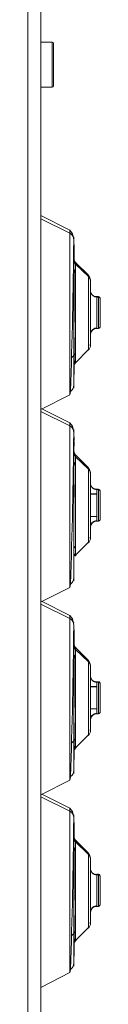
# Model space of a CAD drawing. Units: millimetres. Extents: x 0 to 2308, y 0 to 2618.
# Drawn here: x 1701 to 1712, y 1580 to 1733 of the extents above; entities that cross this region are included whole.
import ezdxf

# ---------------------------------------------------------------- set-up
doc = ezdxf.new("R2010")
doc.units = ezdxf.units.MM

msp = doc.modelspace()

# ---------------------------------------------------------------- linework, layer by layer
at = {"color": 7, "linetype": 'Continuous', "lineweight": 15}
for p, q in [((1701.2, 1502), (1701.2, 2016.2)), ((1703.2, 2015.2), (1703.2, 1503)), ((1705, 1729.49), (1703.2, 1729.49)), ((1705, 1728.04), (1705, 1729.49)), ((1705.2, 1729.29), (1705.2, 1727.92)), ((1705, 1722.49), (1705, 1728.04)), ((1705.2, 1727.92), (1705.2, 1722.69)), ((1703.2, 1722.49), (1705, 1722.49)), ((1707.71, 1700.2), (1703.2, 1702.48)), ((1703.2, 1701.95), (1707.71, 1699.75)), ((1707.71, 1699.75), (1703.2, 1701.95)), ((1707.71, 1700.2), (1707.71, 1699.75)), ((1707.71, 1700.2), (1707.71, 1699.75)), ((1707.71, 1699.75), (1707.71, 1674.58)), ((1707.71, 1699.75), (1707.71, 1674.58)), ((1708.34, 1675.59), (1708.34, 1698.77)), ((1708.39, 1698), (1708.39, 1697.22)), ((1708.34, 1697.22), (1708.34, 1697.46)), ((1710.65, 1693.18), (1708.63, 1695.2)), ((1708.63, 1694.93), (1708.63, 1695.2)), ((1708.63, 1695.2), (1708.63, 1694.93)), ((1710.65, 1692.98), (1708.63, 1694.93)), ((1708.63, 1694.93), (1708.63, 1679.57)), ((1708.63, 1679.57), (1708.63, 1694.93)), ((1708.63, 1694.93), (1710.65, 1692.98)), ((1708.34, 1692.23), (1708.34, 1693.73)), ((1708.63, 1693.79), (1708.39, 1694.03)), ((1708.63, 1693.56), (1708.39, 1693.8)), ((1708.39, 1693.8), (1708.63, 1693.56)), ((1708.39, 1693.73), (1708.39, 1692.23)), ((1710.65, 1693.18), (1710.65, 1692.98)), ((1710.65, 1693.18), (1710.65, 1692.98)), ((1710.65, 1692.98), (1710.65, 1681.6)), ((1710.65, 1692.98), (1710.65, 1681.6)), ((1708.34, 1690.58), (1708.34, 1692.23)), ((1708.39, 1692.23), (1708.39, 1688.02)), ((1710.95, 1692.29), (1710.95, 1692.47)), ((1710.95, 1682.3), (1710.95, 1692.29)), ((1712.2, 1689.89), (1711.95, 1689.89)), ((1711.95, 1689.8), (1711.95, 1689.89)), ((1711.95, 1689.89), (1711.95, 1689.8)), ((1712.2, 1689.89), (1712.2, 1689.8)), ((1712.2, 1689.89), (1712.2, 1689.8)), ((1708.34, 1688.02), (1708.34, 1688.62)), ((1712.2, 1689.8), (1711.95, 1689.8)), ((1711.95, 1689.8), (1711.95, 1684.89)), ((1711.95, 1684.89), (1711.95, 1689.8)), ((1711.95, 1689.8), (1712.2, 1689.8)), ((1712.2, 1689.8), (1712.2, 1684.89)), ((1712.2, 1689.8), (1712.2, 1684.89)), ((1712.45, 1689.56), (1712.45, 1685.16)), ((1708.39, 1688.02), (1708.39, 1685.88)), ((1711.95, 1684.89), (1712.2, 1684.89)), ((1708.34, 1681.25), (1708.34, 1683.47)), ((1708.39, 1683.47), (1708.39, 1681.25)), ((1707.93, 1680.28), (1708.34, 1680.7)), ((1708.34, 1678.2), (1708.34, 1681.25)), ((1708.39, 1681.25), (1708.39, 1678.2)), ((1708.39, 1680.75), (1708.63, 1680.99)), ((1708.63, 1679.57), (1710.65, 1681.6)), ((1703.2, 1672.29), (1707.71, 1674.58)), ((1703.2, 1671.95), (1707.71, 1669.75)), ((1707.71, 1669.75), (1703.2, 1671.95)), ((1707.71, 1670.2), (1703.39, 1672.39)), ((1707.71, 1670.2), (1707.71, 1669.75)), ((1707.71, 1670.2), (1707.71, 1669.75)), ((1707.71, 1669.75), (1707.71, 1644.58)), ((1707.71, 1669.75), (1707.71, 1644.58)), ((1708.34, 1645.59), (1708.34, 1668.77)), ((1708.39, 1668), (1708.39, 1667.45)), ((1708.63, 1663.79), (1708.39, 1664.03)), ((1710.65, 1663.18), (1708.63, 1665.2)), ((1708.63, 1664.93), (1708.63, 1665.2)), ((1708.63, 1665.2), (1708.63, 1664.93)), ((1710.65, 1662.98), (1708.63, 1664.93)), ((1708.63, 1664.93), (1708.63, 1649.57)), ((1708.63, 1649.57), (1708.63, 1664.93)), ((1708.63, 1664.93), (1710.65, 1662.98)), ((1708.63, 1663.56), (1708.47, 1663.72)), ((1708.47, 1663.72), (1708.63, 1663.56)), ((1710.65, 1663.18), (1710.65, 1662.98)), ((1710.65, 1663.18), (1710.65, 1662.98)), ((1710.65, 1662.98), (1710.65, 1651.6)), ((1710.65, 1662.98), (1710.65, 1651.6)), ((1710.95, 1662.29), (1710.95, 1662.47)), ((1710.95, 1652.3), (1710.95, 1662.29)), ((1710.95, 1653.89), (1710.95, 1660.76)), ((1708.39, 1660.58), (1708.39, 1658.61)), ((1712.2, 1659.89), (1711.95, 1659.89)), ((1711.95, 1659.8), (1711.95, 1659.89)), ((1711.95, 1659.89), (1711.95, 1659.8)), ((1712.2, 1659.8), (1711.95, 1659.8)), ((1711.95, 1659.8), (1711.95, 1654.89)), ((1711.95, 1654.89), (1711.95, 1659.8)), ((1711.95, 1659.8), (1712.2, 1659.8)), ((1712.2, 1659.89), (1712.2, 1659.8)), ((1712.2, 1659.89), (1712.2, 1659.8)), ((1712.2, 1659.8), (1712.2, 1654.89)), ((1712.2, 1659.8), (1712.2, 1654.89)), ((1712.45, 1655.14), (1712.45, 1659.56)), ((1711.95, 1659.14), (1710.98, 1659.14)), ((1710.98, 1659.08), (1711.95, 1659.08)), ((1711.95, 1659.08), (1710.98, 1659.08)), ((1710.98, 1655.64), (1711.95, 1655.64)), ((1711.95, 1654.89), (1712.2, 1654.89)), ((1708.63, 1649.57), (1710.65, 1651.6)), ((1708.39, 1650.75), (1708.63, 1650.99)), ((1708.52, 1649.42), (1708.71, 1649.64)), ((1703.39, 1642.39), (1707.71, 1644.58)), ((1707.71, 1640.2), (1703.2, 1642.48)), ((1703.2, 1641.95), (1707.71, 1639.75)), ((1707.71, 1639.75), (1703.2, 1641.95)), ((1707.71, 1640.2), (1707.71, 1639.75)), ((1707.71, 1640.2), (1707.71, 1639.75)), ((1707.71, 1639.75), (1707.71, 1614.58)), ((1707.71, 1639.75), (1707.71, 1614.58)), ((1708.34, 1615.59), (1708.34, 1638.77)), ((1708.39, 1638), (1708.39, 1637.22)), ((1708.34, 1637.22), (1708.34, 1637.46)), ((1710.65, 1633.18), (1708.63, 1635.2)), ((1708.63, 1634.93), (1708.63, 1635.2)), ((1708.63, 1635.2), (1708.63, 1634.93)), ((1710.65, 1632.98), (1708.63, 1634.93)), ((1708.63, 1634.93), (1708.63, 1619.57)), ((1708.63, 1619.57), (1708.63, 1634.93)), ((1708.63, 1634.93), (1710.65, 1632.98)), ((1708.34, 1632.23), (1708.34, 1633.73)), ((1708.63, 1633.79), (1708.39, 1634.03)), ((1708.63, 1633.56), (1708.39, 1633.8)), ((1708.39, 1633.8), (1708.63, 1633.56)), ((1708.39, 1633.73), (1708.39, 1632.23)), ((1710.65, 1633.18), (1710.65, 1632.98)), ((1710.65, 1633.18), (1710.65, 1632.98)), ((1708.34, 1630.58), (1708.34, 1632.23)), ((1708.39, 1632.23), (1708.39, 1628.02)), ((1710.65, 1632.98), (1710.65, 1621.6)), ((1710.65, 1632.98), (1710.65, 1621.6)), ((1710.95, 1632.29), (1710.95, 1632.47)), ((1710.95, 1622.3), (1710.95, 1632.29)), ((1710.95, 1623.89), (1710.95, 1630.76)), ((1708.34, 1628.02), (1708.34, 1628.62)), ((1711.95, 1629.14), (1710.98, 1629.14)), ((1710.98, 1629.08), (1711.95, 1629.08)), ((1711.95, 1629.08), (1710.98, 1629.08)), ((1712.2, 1629.89), (1711.95, 1629.89)), ((1711.95, 1629.8), (1711.95, 1629.89)), ((1711.95, 1629.89), (1711.95, 1629.8)), ((1712.2, 1629.8), (1711.95, 1629.8)), ((1711.95, 1629.8), (1711.95, 1624.89)), ((1711.95, 1624.89), (1711.95, 1629.8)), ((1711.95, 1629.8), (1712.2, 1629.8)), ((1712.2, 1629.89), (1712.2, 1629.8)), ((1712.2, 1629.89), (1712.2, 1629.8)), ((1712.2, 1629.8), (1712.2, 1624.89)), ((1712.2, 1629.8), (1712.2, 1624.89)), ((1712.45, 1629.56), (1712.45, 1625.16)), ((1708.39, 1628.02), (1708.39, 1625.88)), ((1710.98, 1625.64), (1711.95, 1625.64)), ((1711.95, 1624.89), (1712.2, 1624.89)), ((1708.34, 1621.25), (1708.34, 1623.47)), ((1708.39, 1623.47), (1708.39, 1621.25)), ((1708.34, 1618.2), (1708.34, 1621.25)), ((1708.39, 1621.25), (1708.39, 1618.2)), ((1708.39, 1620.75), (1708.63, 1620.99)), ((1708.63, 1619.57), (1710.65, 1621.6)), ((1707.93, 1620.28), (1708.34, 1620.7)), ((1703.2, 1612.29), (1707.71, 1614.58)), ((1703.2, 1611.95), (1707.71, 1609.75)), ((1707.71, 1609.75), (1703.2, 1611.95)), ((1707.71, 1610.2), (1703.39, 1612.39)), ((1707.71, 1610.2), (1707.71, 1609.75)), ((1707.71, 1610.2), (1707.71, 1609.75)), ((1707.71, 1609.75), (1707.71, 1584.58)), ((1707.71, 1609.75), (1707.71, 1584.58)), ((1708.34, 1585.59), (1708.34, 1608.77)), ((1708.34, 1607.22), (1708.34, 1607.46)), ((1708.39, 1608), (1708.39, 1607.22)), ((1708.63, 1603.79), (1708.39, 1604.03)), ((1710.65, 1603.18), (1708.63, 1605.2)), ((1708.63, 1604.93), (1708.63, 1605.2)), ((1708.63, 1605.2), (1708.63, 1604.93)), ((1710.65, 1602.98), (1708.63, 1604.93)), ((1708.63, 1604.93), (1708.63, 1589.57)), ((1708.63, 1589.57), (1708.63, 1604.93)), ((1708.63, 1604.93), (1710.65, 1602.98)), ((1708.34, 1602.23), (1708.34, 1603.73)), ((1708.63, 1603.56), (1708.39, 1603.8)), ((1708.39, 1603.8), (1708.63, 1603.56)), ((1708.39, 1603.73), (1708.39, 1602.23)), ((1710.65, 1603.18), (1710.65, 1602.98)), ((1710.65, 1603.18), (1710.65, 1602.98)), ((1710.65, 1602.98), (1710.65, 1591.6)), ((1710.65, 1602.98), (1710.65, 1591.6)), ((1710.95, 1602.29), (1710.95, 1602.47)), ((1708.34, 1600.58), (1708.34, 1602.23)), ((1708.39, 1602.23), (1708.39, 1598.02)), ((1710.95, 1592.3), (1710.95, 1602.29)), ((1710.95, 1600.89), (1710.95, 1594.01)), ((1712.2, 1599.89), (1711.95, 1599.89)), ((1711.95, 1599.8), (1711.95, 1599.89)), ((1711.95, 1599.89), (1711.95, 1599.8)), ((1712.2, 1599.8), (1711.95, 1599.8)), ((1711.95, 1599.8), (1711.95, 1594.89)), ((1711.95, 1594.89), (1711.95, 1599.8)), ((1711.95, 1599.8), (1712.2, 1599.8)), ((1712.2, 1599.89), (1712.2, 1599.8)), ((1712.2, 1599.89), (1712.2, 1599.8)), ((1712.2, 1599.8), (1712.2, 1594.89)), ((1712.2, 1599.8), (1712.2, 1594.89)), ((1712.45, 1599.56), (1712.45, 1595.16)), ((1708.34, 1598.02), (1708.34, 1598.59)), ((1708.39, 1598.02), (1708.39, 1595.88)), ((1711.95, 1594.89), (1712.2, 1594.89)), ((1708.34, 1591.25), (1708.34, 1593.47)), ((1708.39, 1593.47), (1708.39, 1591.25)), ((1707.93, 1590.28), (1708.34, 1590.7)), ((1708.34, 1588.2), (1708.34, 1591.25)), ((1708.39, 1591.25), (1708.39, 1588.2)), ((1708.39, 1590.75), (1708.63, 1590.99)), ((1708.63, 1589.57), (1710.65, 1591.6)), ((1703.2, 1582.29), (1707.71, 1584.58))]:
    msp.add_line(p, q, dxfattribs=at)
at = {"color": 7, "linetype": 'Continuous', "lineweight": 15, "flags": 128}
for points in [[(1708.27, 1699.13), (1708.17, 1699.66), (1707.71, 1700.2)], [(1710.95, 1692.47), (1710.82, 1692.95), (1710.65, 1693.16)], [(1708.42, 1679.17), (1708.46, 1679.35), (1708.71, 1679.64)], [(1707.71, 1674.58), (1707.78, 1674.75), (1707.83, 1675.12)], [(1708.27, 1669.13), (1708.17, 1669.66), (1707.71, 1670.2)], [(1710.95, 1662.47), (1710.82, 1662.95), (1710.65, 1663.16)], [(1707.71, 1644.58), (1707.78, 1644.75), (1707.83, 1645.12)], [(1708.27, 1639.13), (1708.17, 1639.66), (1707.71, 1640.2)], [(1710.95, 1632.47), (1710.82, 1632.95), (1710.65, 1633.16)], [(1708.42, 1619.17), (1708.46, 1619.35), (1708.71, 1619.64)], [(1707.71, 1614.58), (1707.78, 1614.75), (1707.83, 1615.12)], [(1708.27, 1609.13), (1708.17, 1609.66), (1707.71, 1610.2)], [(1710.95, 1602.47), (1710.82, 1602.95), (1710.65, 1603.16)], [(1708.42, 1589.17), (1708.46, 1589.35), (1708.71, 1589.64)], [(1707.71, 1584.58), (1707.78, 1584.75), (1707.83, 1585.12)]]:
    msp.add_lwpolyline(points, dxfattribs=at)
at = {"color": 7, "linetype": 'Continuous', "lineweight": 15}
for centre, radius, start, end in [((1705, 1729.29), 0.2, 0, 90), ((1705, 1722.69), 0.2, 270, 0), ((922.35, 1703.94), 786, 357.89868, 359.60787), ((1709.17, 1695.78), 0.792, 188.6102, 233.9501), ((1711.65, 1690.7), 0.681, 192.9672, 210.0932), ((1711.87, 1690.81), 0.926, 209.3362, 274.6057), ((1712.15, 1689.59), 0.299, 353.4554, 80.8772), ((1711.9, 1683.93), 0.957, 87.2133, 175.2183), ((1712.09, 1685.24), 0.365, 286.3238, 331.2778), ((1712.29, 1685.16), 0.16, 322.8219, 359.5759), ((1709.95, 1682.3), 1, 309.2704, 0), ((922.35, 1673.94), 786, 357.89868, 359.60787), ((1709.17, 1665.78), 0.792, 188.6102, 233.9501), ((1711.65, 1660.7), 0.681, 192.9672, 210.0932), ((1711.87, 1660.81), 0.926, 209.3362, 274.6057), ((1712.15, 1659.59), 0.299, 353.4554, 80.8772), ((1711.9, 1653.93), 0.957, 87.2133, 175.2183), ((1712.09, 1655.24), 0.365, 286.3238, 331.2778), ((1712.29, 1655.16), 0.16, 322.8219, 359.5759), ((1709.95, 1652.3), 1, 309.2704, 0), ((922.35, 1643.94), 786, 357.89868, 359.60787), ((1709.17, 1635.78), 0.792, 188.6102, 233.9501), ((1711.65, 1630.7), 0.681, 192.9672, 210.0932), ((1711.87, 1630.81), 0.926, 209.3362, 274.6057), ((1712.15, 1629.59), 0.299, 353.4554, 80.8772), ((1711.9, 1623.93), 0.957, 87.2133, 175.2183), ((1712.09, 1625.24), 0.365, 286.3238, 331.2778), ((1712.29, 1625.16), 0.16, 322.8219, 359.5759), ((1709.95, 1622.3), 1, 309.2704, 0), ((922.35, 1613.94), 786, 357.89868, 359.60787), ((1709.17, 1605.78), 0.792, 188.6102, 233.9501), ((1711.65, 1600.7), 0.681, 192.9672, 210.0932), ((1711.87, 1600.81), 0.926, 209.3362, 274.6057), ((1712.15, 1599.59), 0.299, 353.4554, 80.8772), ((1711.9, 1593.93), 0.957, 87.2133, 175.2183), ((1712.09, 1595.24), 0.365, 286.3238, 331.2778), ((1712.29, 1595.16), 0.16, 322.8219, 359.5759), ((1709.95, 1592.3), 1, 309.2704, 0)]:
    msp.add_arc(centre, radius, start, end, dxfattribs=at)
for points, knots in [([(1708.34, 1698.77), (1708.33, 1698.88), (1708.31, 1699.1), (1708.12, 1699.48), (1707.87, 1699.65), (1707.71, 1699.75)], [0, 0, 0, 0, 0.276146, 0.562961, 1, 1, 1, 1]), ([(1707.71, 1699.75), (1707.81, 1699.69), (1708.01, 1699.57), (1708.27, 1699.24), (1708.31, 1698.94), (1708.34, 1698.77)], [0, 0, 0, 0, 0.276146, 0.562961, 1, 1, 1, 1]), ([(1708.34, 1699.13), (1708.34, 1699.15), (1708.34, 1699.2), (1708.34, 1698.95), (1708.34, 1698.77)], [0, 0, 0, 0, 0.265011, 1, 1, 1, 1]), ([(1708.34, 1698.77), (1708.34, 1698.52), (1708.34, 1698.03), (1708.34, 1696.76), (1708.34, 1695.17), (1708.34, 1693.27), (1708.34, 1691.15), (1708.34, 1688.88), (1708.34, 1686.55), (1708.34, 1684.26), (1708.34, 1682.08), (1708.34, 1680.11), (1708.34, 1678.42), (1708.34, 1677.07), (1708.34, 1676.14), (1708.34, 1675.64), (1708.34, 1675.64), (1708.34, 1675.65)], [0, 0, 0, 0, 0.068309, 0.136617, 0.204926, 0.273235, 0.341543, 0.409852, 0.478161, 0.546469, 0.614778, 0.683086, 0.751395, 0.819704, 0.888012, 0.956321, 1, 1, 1, 1]), ([(1708.63, 1694.93), (1708.53, 1695.04), (1708.42, 1695.16), (1708.39, 1695.31), (1708.39, 1695.33)], [0, 0, 0, 0, 0.893748, 1, 1, 1, 1]), ([(1708.4, 1695.36), (1708.41, 1695.3), (1708.43, 1695.14), (1708.55, 1695.01), (1708.63, 1694.93)], [0, 0, 0, 0, 0.331004, 1, 1, 1, 1]), ([(1708.39, 1693.73), (1708.39, 1693.56), (1708.39, 1693.23), (1708.39, 1692.56), (1708.39, 1692.23)], [0, 0, 0, 0, 0.5, 1, 1, 1, 1]), ([(1710.65, 1692.98), (1710.75, 1692.86), (1710.91, 1692.66), (1710.94, 1692.41), (1710.95, 1692.29)], [0, 0, 0, 0, 0.56, 1, 1, 1, 1]), ([(1710.95, 1692.29), (1710.93, 1692.44), (1710.9, 1692.69), (1710.73, 1692.89), (1710.65, 1692.98)], [0, 0, 0, 0, 0.56, 1, 1, 1, 1]), ([(1708.39, 1692.23), (1708.39, 1691.55), (1708.39, 1690.21), (1708.39, 1688.75), (1708.39, 1688.02)], [0, 0, 0, 0, 0.5, 1, 1, 1, 1]), ([(1710.95, 1692.29), (1710.95, 1692.04), (1710.95, 1691.55), (1710.95, 1689.96), (1710.95, 1688.04), (1710.95, 1686.01), (1710.95, 1684.18), (1710.95, 1682.89), (1710.95, 1682.27), (1710.95, 1682.36), (1710.95, 1682.39)], [0, 0, 0, 0, 0.1366171, 0.2732341, 0.4098512, 0.5464683, 0.6830853, 0.8197024, 0.9563195, 1, 1, 1, 1]), ([(1708.34, 1690.88), (1708.34, 1690.83), (1708.34, 1690.74), (1708.34, 1690.42), (1708.34, 1690.04), (1708.34, 1689.65), (1708.34, 1689.39), (1708.34, 1689.3), (1708.34, 1689.3)], [0, 0, 0, 0, 0.199189, 0.398378, 0.597567, 0.796756, 0.995945, 1, 1, 1, 1]), ([(1710.95, 1690.76), (1710.96, 1690.63), (1711, 1690.34), (1711.27, 1690.02), (1711.61, 1689.83), (1711.84, 1689.81), (1711.95, 1689.8)], [0, 0, 0, 0, 0.2702613, 0.5624294, 0.7897364, 1, 1, 1, 1]), ([(1711.95, 1689.8), (1711.81, 1689.82), (1711.52, 1689.86), (1711.24, 1690.03), (1711.16, 1690.18), (1711.15, 1690.19)], [0, 0, 0, 0, 0.46023, 0.957765, 1, 1, 1, 1]), ([(1708.34, 1689.14), (1708.34, 1689.11), (1708.34, 1688.99), (1708.34, 1688.91), (1708.34, 1688.93), (1708.34, 1688.93)], [0, 0, 0, 0, 0.215264, 0.809842, 1, 1, 1, 1]), ([(1712.2, 1689.8), (1712.23, 1689.8), (1712.31, 1689.79), (1712.39, 1689.72), (1712.44, 1689.64), (1712.44, 1689.59), (1712.45, 1689.56)], [0, 0, 0, 0, 0.270261, 0.562429, 0.789736, 1, 1, 1, 1]), ([(1712.45, 1689.56), (1712.44, 1689.59), (1712.43, 1689.66), (1712.37, 1689.74), (1712.28, 1689.79), (1712.22, 1689.8), (1712.2, 1689.8)], [0, 0, 0, 0, 0.270261, 0.562429, 0.789736, 1, 1, 1, 1]), ([(1712.45, 1689.56), (1712.45, 1689.45), (1712.45, 1689.23), (1712.45, 1688.53), (1712.45, 1687.68), (1712.45, 1686.78), (1712.45, 1685.97), (1712.45, 1685.4), (1712.45, 1685.12), (1712.45, 1685.17), (1712.45, 1685.18)], [0, 0, 0, 0, 0.1366166, 0.2732331, 0.4098497, 0.5464662, 0.6830828, 0.8196993, 0.9563159, 1, 1, 1, 1]), ([(1708.39, 1688.02), (1708.39, 1687.63), (1708.39, 1686.85), (1708.39, 1686.2), (1708.39, 1685.88)], [0, 0, 0, 0, 0.5, 1, 1, 1, 1]), ([(1710.95, 1684.01), (1710.96, 1684.15), (1711, 1684.43), (1711.27, 1684.76), (1711.61, 1684.95), (1711.84, 1684.97), (1711.95, 1684.98)], [0, 0, 0, 0, 0.270261, 0.562429, 0.789736, 1, 1, 1, 1]), ([(1708.39, 1683.47), (1708.39, 1683.07), (1708.39, 1682.29), (1708.39, 1681.6), (1708.39, 1681.25)], [0, 0, 0, 0, 0.5, 1, 1, 1, 1]), ([(1708.39, 1681.25), (1708.39, 1680.67), (1708.39, 1679.49), (1708.39, 1678.63), (1708.39, 1678.2)], [0, 0, 0, 0, 0.5, 1, 1, 1, 1]), ([(1708.34, 1680.04), (1708.34, 1679.97), (1708.34, 1679.78), (1708.34, 1679.57), (1708.34, 1679.44), (1708.34, 1679.46), (1708.34, 1679.47)], [0, 0, 0, 0, 0.196711, 0.542983, 0.889256, 1, 1, 1, 1]), ([(1708.42, 1679.53), (1708.43, 1679.55), (1708.45, 1679.67), (1708.55, 1679.77), (1708.63, 1679.85)], [0, 0, 0, 0, 0.128221, 1, 1, 1, 1]), ([(1708.39, 1678.2), (1708.39, 1678), (1708.39, 1677.71), (1708.39, 1677.75), (1708.39, 1677.76)], [0, 0, 0, 0, 0.664499, 1, 1, 1, 1]), ([(1707.87, 1675.14), (1707.91, 1675.17), (1708.06, 1675.26), (1708.27, 1675.54), (1708.31, 1675.84), (1708.34, 1676.01)], [0, 0, 0, 0, 0.141964, 0.481946, 1, 1, 1, 1]), ([(1708.34, 1668.77), (1708.33, 1668.88), (1708.31, 1669.1), (1708.12, 1669.48), (1707.87, 1669.65), (1707.71, 1669.75)], [0, 0, 0, 0, 0.276146, 0.562961, 1, 1, 1, 1]), ([(1707.71, 1669.75), (1707.81, 1669.69), (1708.01, 1669.57), (1708.27, 1669.24), (1708.31, 1668.94), (1708.34, 1668.77)], [0, 0, 0, 0, 0.276146, 0.562961, 1, 1, 1, 1]), ([(1708.34, 1669.13), (1708.34, 1669.15), (1708.34, 1669.2), (1708.34, 1668.95), (1708.34, 1668.77)], [0, 0, 0, 0, 0.265011, 1, 1, 1, 1]), ([(1708.34, 1668.77), (1708.34, 1668.54), (1708.34, 1668.25), (1708.34, 1667.7), (1708.34, 1667.57)], [0, 0, 0, 0, 0.767346, 1, 1, 1, 1]), ([(1708.63, 1664.93), (1708.53, 1665.04), (1708.42, 1665.16), (1708.39, 1665.31), (1708.39, 1665.33)], [0, 0, 0, 0, 0.893748, 1, 1, 1, 1]), ([(1710.65, 1662.98), (1710.75, 1662.86), (1710.91, 1662.66), (1710.94, 1662.41), (1710.95, 1662.29)], [0, 0, 0, 0, 0.56, 1, 1, 1, 1]), ([(1710.95, 1662.29), (1710.93, 1662.44), (1710.9, 1662.69), (1710.73, 1662.89), (1710.65, 1662.98)], [0, 0, 0, 0, 0.56, 1, 1, 1, 1]), ([(1710.95, 1662.29), (1710.95, 1662.04), (1710.95, 1661.55), (1710.95, 1659.96), (1710.95, 1658.04), (1710.95, 1656.01), (1710.95, 1654.18), (1710.95, 1652.89), (1710.95, 1652.27), (1710.95, 1652.36), (1710.95, 1652.39)], [0, 0, 0, 0, 0.136617, 0.273234, 0.409851, 0.546468, 0.683085, 0.819702, 0.956319, 1, 1, 1, 1]), ([(1710.95, 1660.76), (1710.96, 1660.63), (1711, 1660.34), (1711.27, 1660.02), (1711.61, 1659.83), (1711.84, 1659.81), (1711.95, 1659.8)], [0, 0, 0, 0, 0.2702613, 0.5624294, 0.7897364, 1, 1, 1, 1]), ([(1711.95, 1659.8), (1711.81, 1659.82), (1711.52, 1659.86), (1711.24, 1660.03), (1711.16, 1660.18), (1711.15, 1660.19)], [0, 0, 0, 0, 0.46023, 0.957765, 1, 1, 1, 1]), ([(1712.2, 1659.8), (1712.23, 1659.8), (1712.31, 1659.79), (1712.39, 1659.72), (1712.44, 1659.64), (1712.44, 1659.59), (1712.45, 1659.56)], [0, 0, 0, 0, 0.270261, 0.562429, 0.789736, 1, 1, 1, 1]), ([(1712.45, 1659.56), (1712.44, 1659.59), (1712.43, 1659.66), (1712.37, 1659.74), (1712.28, 1659.79), (1712.22, 1659.8), (1712.2, 1659.8)], [0, 0, 0, 0, 0.270261, 0.562429, 0.789736, 1, 1, 1, 1]), ([(1712.45, 1659.56), (1712.45, 1659.45), (1712.45, 1659.23), (1712.45, 1658.53), (1712.45, 1657.68), (1712.45, 1656.78), (1712.45, 1655.97), (1712.45, 1655.4), (1712.45, 1655.12), (1712.45, 1655.17), (1712.45, 1655.18)], [0, 0, 0, 0, 0.136617, 0.273233, 0.40985, 0.546466, 0.683083, 0.819699, 0.956316, 1, 1, 1, 1]), ([(1711.95, 1654.98), (1711.8, 1654.96), (1711.51, 1654.92), (1711.17, 1654.66), (1710.98, 1654.34), (1710.96, 1654.12), (1710.95, 1654.01)], [0, 0, 0, 0, 0.2702613, 0.5624294, 0.7897364, 1, 1, 1, 1]), ([(1708.42, 1649.53), (1708.43, 1649.55), (1708.45, 1649.67), (1708.55, 1649.77), (1708.63, 1649.85)], [0, 0, 0, 0, 0.128221, 1, 1, 1, 1]), ([(1708.34, 1647.41), (1708.34, 1647.32), (1708.34, 1646.77), (1708.34, 1646.16), (1708.34, 1645.63), (1708.34, 1645.64), (1708.34, 1645.65)], [0, 0, 0, 0, 0.0709443, 0.4229346, 0.774925, 1, 1, 1, 1]), ([(1707.89, 1645.15), (1707.93, 1645.18), (1708.06, 1645.26), (1708.27, 1645.55), (1708.31, 1645.84), (1708.34, 1646.01)], [0, 0, 0, 0, 0.1191538, 0.4681743, 1, 1, 1, 1]), ([(1708.34, 1638.77), (1708.33, 1638.88), (1708.31, 1639.1), (1708.12, 1639.48), (1707.87, 1639.65), (1707.71, 1639.75)], [0, 0, 0, 0, 0.276146, 0.562961, 1, 1, 1, 1]), ([(1707.71, 1639.75), (1707.81, 1639.69), (1708.01, 1639.57), (1708.27, 1639.24), (1708.31, 1638.94), (1708.34, 1638.77)], [0, 0, 0, 0, 0.276146, 0.562961, 1, 1, 1, 1]), ([(1708.34, 1639.13), (1708.34, 1639.16), (1708.34, 1639.2), (1708.34, 1639.13), (1708.34, 1639.12)], [0, 0, 0, 0, 0.783726, 1, 1, 1, 1]), ([(1708.34, 1638.77), (1708.34, 1638.52), (1708.34, 1638.03), (1708.34, 1636.76), (1708.34, 1635.17), (1708.34, 1633.27), (1708.34, 1631.15), (1708.34, 1628.88), (1708.34, 1626.55), (1708.34, 1624.26), (1708.34, 1622.08), (1708.34, 1620.11), (1708.34, 1618.42), (1708.34, 1617.07), (1708.34, 1616.14), (1708.34, 1615.64), (1708.34, 1615.64), (1708.34, 1615.65)], [0, 0, 0, 0, 0.068309, 0.136617, 0.204926, 0.273235, 0.341543, 0.409852, 0.478161, 0.546469, 0.614778, 0.683086, 0.751395, 0.819704, 0.888012, 0.956321, 1, 1, 1, 1]), ([(1708.63, 1634.93), (1708.53, 1635.04), (1708.42, 1635.16), (1708.39, 1635.31), (1708.39, 1635.33)], [0, 0, 0, 0, 0.893748, 1, 1, 1, 1]), ([(1708.4, 1635.36), (1708.41, 1635.3), (1708.43, 1635.14), (1708.55, 1635.01), (1708.63, 1634.93)], [0, 0, 0, 0, 0.331004, 1, 1, 1, 1]), ([(1708.39, 1633.73), (1708.39, 1633.56), (1708.39, 1633.23), (1708.39, 1632.56), (1708.39, 1632.23)], [0, 0, 0, 0, 0.5, 1, 1, 1, 1]), ([(1708.39, 1632.23), (1708.39, 1631.55), (1708.39, 1630.21), (1708.39, 1628.75), (1708.39, 1628.02)], [0, 0, 0, 0, 0.5, 1, 1, 1, 1]), ([(1710.65, 1632.98), (1710.75, 1632.86), (1710.91, 1632.66), (1710.94, 1632.41), (1710.95, 1632.29)], [0, 0, 0, 0, 0.56, 1, 1, 1, 1]), ([(1710.95, 1632.29), (1710.93, 1632.44), (1710.9, 1632.69), (1710.73, 1632.89), (1710.65, 1632.98)], [0, 0, 0, 0, 0.56, 1, 1, 1, 1]), ([(1710.95, 1632.29), (1710.95, 1632.04), (1710.95, 1631.55), (1710.95, 1629.96), (1710.95, 1628.04), (1710.95, 1626.01), (1710.95, 1624.18), (1710.95, 1622.89), (1710.95, 1622.27), (1710.95, 1622.36), (1710.95, 1622.39)], [0, 0, 0, 0, 0.136617, 0.273234, 0.409851, 0.546468, 0.683085, 0.819702, 0.956319, 1, 1, 1, 1]), ([(1708.34, 1630.88), (1708.34, 1630.83), (1708.34, 1630.74), (1708.34, 1630.42), (1708.34, 1630.04), (1708.34, 1629.65), (1708.34, 1629.39), (1708.34, 1629.3), (1708.34, 1629.3)], [0, 0, 0, 0, 0.199189, 0.398378, 0.597567, 0.796756, 0.995945, 1, 1, 1, 1]), ([(1710.95, 1630.76), (1710.96, 1630.63), (1711, 1630.34), (1711.27, 1630.02), (1711.61, 1629.83), (1711.84, 1629.81), (1711.95, 1629.8)], [0, 0, 0, 0, 0.270261, 0.562429, 0.789736, 1, 1, 1, 1]), ([(1711.95, 1629.8), (1711.81, 1629.82), (1711.52, 1629.86), (1711.24, 1630.03), (1711.16, 1630.18), (1711.15, 1630.19)], [0, 0, 0, 0, 0.4602298, 0.9577646, 1, 1, 1, 1]), ([(1708.34, 1629.14), (1708.34, 1629.11), (1708.34, 1628.99), (1708.34, 1628.91), (1708.34, 1628.93), (1708.34, 1628.93)], [0, 0, 0, 0, 0.215264, 0.809842, 1, 1, 1, 1]), ([(1712.2, 1629.8), (1712.23, 1629.8), (1712.31, 1629.79), (1712.39, 1629.72), (1712.44, 1629.64), (1712.44, 1629.59), (1712.45, 1629.56)], [0, 0, 0, 0, 0.270261, 0.562429, 0.789736, 1, 1, 1, 1]), ([(1712.45, 1629.56), (1712.44, 1629.59), (1712.43, 1629.66), (1712.37, 1629.74), (1712.28, 1629.79), (1712.22, 1629.8), (1712.2, 1629.8)], [0, 0, 0, 0, 0.270261, 0.562429, 0.789736, 1, 1, 1, 1]), ([(1712.45, 1629.56), (1712.45, 1629.45), (1712.45, 1629.23), (1712.45, 1628.53), (1712.45, 1627.68), (1712.45, 1626.78), (1712.45, 1625.97), (1712.45, 1625.4), (1712.45, 1625.12), (1712.45, 1625.17), (1712.45, 1625.18)], [0, 0, 0, 0, 0.136617, 0.273233, 0.40985, 0.546466, 0.683083, 0.819699, 0.956316, 1, 1, 1, 1]), ([(1708.39, 1628.02), (1708.39, 1627.63), (1708.39, 1626.85), (1708.39, 1626.2), (1708.39, 1625.88)], [0, 0, 0, 0, 0.5, 1, 1, 1, 1]), ([(1711.95, 1624.98), (1711.8, 1624.96), (1711.51, 1624.92), (1711.17, 1624.66), (1710.98, 1624.34), (1710.96, 1624.12), (1710.95, 1624.01)], [0, 0, 0, 0, 0.270261, 0.562429, 0.789736, 1, 1, 1, 1]), ([(1708.39, 1623.47), (1708.39, 1623.07), (1708.39, 1622.29), (1708.39, 1621.6), (1708.39, 1621.25)], [0, 0, 0, 0, 0.5, 1, 1, 1, 1]), ([(1708.39, 1621.25), (1708.39, 1620.67), (1708.39, 1619.49), (1708.39, 1618.63), (1708.39, 1618.2)], [0, 0, 0, 0, 0.5, 1, 1, 1, 1]), ([(1708.34, 1620.04), (1708.34, 1619.97), (1708.34, 1619.78), (1708.34, 1619.57), (1708.34, 1619.44), (1708.34, 1619.46), (1708.34, 1619.47)], [0, 0, 0, 0, 0.196711, 0.542983, 0.889256, 1, 1, 1, 1]), ([(1708.42, 1619.53), (1708.43, 1619.55), (1708.45, 1619.67), (1708.55, 1619.77), (1708.63, 1619.85)], [0, 0, 0, 0, 0.128221, 1, 1, 1, 1]), ([(1708.39, 1618.2), (1708.39, 1618), (1708.39, 1617.71), (1708.39, 1617.75), (1708.39, 1617.76)], [0, 0, 0, 0, 0.664499, 1, 1, 1, 1]), ([(1707.71, 1615.03), (1707.81, 1615.09), (1708.01, 1615.21), (1708.27, 1615.54), (1708.31, 1615.83), (1708.34, 1616.01)], [0, 0, 0, 0, 0.276146, 0.562961, 1, 1, 1, 1]), ([(1708.34, 1608.77), (1708.33, 1608.88), (1708.31, 1609.1), (1708.12, 1609.48), (1707.87, 1609.65), (1707.71, 1609.75)], [0, 0, 0, 0, 0.276146, 0.562961, 1, 1, 1, 1]), ([(1707.71, 1609.75), (1707.81, 1609.69), (1708.01, 1609.57), (1708.27, 1609.24), (1708.31, 1608.94), (1708.34, 1608.77)], [0, 0, 0, 0, 0.2761455, 0.5629607, 1, 1, 1, 1]), ([(1708.34, 1609.13), (1708.34, 1609.15), (1708.34, 1609.2), (1708.34, 1608.95), (1708.34, 1608.77)], [0, 0, 0, 0, 0.265011, 1, 1, 1, 1]), ([(1708.34, 1608.77), (1708.34, 1608.52), (1708.34, 1608.03), (1708.34, 1606.76), (1708.34, 1605.17), (1708.34, 1603.27), (1708.34, 1601.15), (1708.34, 1598.88), (1708.34, 1596.55), (1708.34, 1594.26), (1708.34, 1592.08), (1708.34, 1590.11), (1708.34, 1588.42), (1708.34, 1587.07), (1708.34, 1586.14), (1708.34, 1585.64), (1708.34, 1585.64), (1708.34, 1585.65)], [0, 0, 0, 0, 0.068309, 0.136617, 0.204926, 0.273235, 0.341543, 0.409852, 0.478161, 0.546469, 0.614778, 0.683086, 0.751395, 0.819704, 0.888012, 0.956321, 1, 1, 1, 1]), ([(1708.63, 1604.93), (1708.53, 1605.04), (1708.42, 1605.16), (1708.39, 1605.31), (1708.39, 1605.33)], [0, 0, 0, 0, 0.893748, 1, 1, 1, 1]), ([(1708.4, 1605.36), (1708.41, 1605.3), (1708.43, 1605.14), (1708.55, 1605.01), (1708.63, 1604.93)], [0, 0, 0, 0, 0.331004, 1, 1, 1, 1]), ([(1708.39, 1603.73), (1708.39, 1603.56), (1708.39, 1603.23), (1708.39, 1602.56), (1708.39, 1602.23)], [0, 0, 0, 0, 0.5, 1, 1, 1, 1]), ([(1710.65, 1602.98), (1710.75, 1602.86), (1710.91, 1602.66), (1710.94, 1602.41), (1710.95, 1602.29)], [0, 0, 0, 0, 0.56, 1, 1, 1, 1]), ([(1710.95, 1602.29), (1710.93, 1602.44), (1710.9, 1602.69), (1710.73, 1602.89), (1710.65, 1602.98)], [0, 0, 0, 0, 0.56, 1, 1, 1, 1]), ([(1708.34, 1600.88), (1708.34, 1600.83), (1708.34, 1600.74), (1708.34, 1600.42), (1708.34, 1600.04), (1708.34, 1599.65), (1708.34, 1599.39), (1708.34, 1599.3), (1708.34, 1599.3)], [0, 0, 0, 0, 0.199189, 0.398378, 0.597567, 0.796756, 0.995945, 1, 1, 1, 1]), ([(1708.39, 1602.23), (1708.39, 1601.55), (1708.39, 1600.21), (1708.39, 1598.75), (1708.39, 1598.02)], [0, 0, 0, 0, 0.5, 1, 1, 1, 1]), ([(1710.95, 1602.29), (1710.95, 1602.04), (1710.95, 1601.55), (1710.95, 1599.96), (1710.95, 1598.04), (1710.95, 1596.01), (1710.95, 1594.18), (1710.95, 1592.89), (1710.95, 1592.27), (1710.95, 1592.36), (1710.95, 1592.39)], [0, 0, 0, 0, 0.1366171, 0.2732341, 0.4098512, 0.5464683, 0.6830853, 0.8197024, 0.9563195, 1, 1, 1, 1]), ([(1710.95, 1600.76), (1710.96, 1600.63), (1711, 1600.34), (1711.27, 1600.02), (1711.61, 1599.83), (1711.84, 1599.81), (1711.95, 1599.8)], [0, 0, 0, 0, 0.2702613, 0.5624294, 0.7897364, 1, 1, 1, 1]), ([(1711.95, 1599.8), (1711.81, 1599.82), (1711.52, 1599.86), (1711.24, 1600.03), (1711.16, 1600.18), (1711.15, 1600.19)], [0, 0, 0, 0, 0.46023, 0.957765, 1, 1, 1, 1]), ([(1712.2, 1599.8), (1712.23, 1599.8), (1712.31, 1599.79), (1712.39, 1599.72), (1712.44, 1599.64), (1712.44, 1599.59), (1712.45, 1599.56)], [0, 0, 0, 0, 0.270261, 0.562429, 0.789736, 1, 1, 1, 1]), ([(1712.45, 1599.56), (1712.44, 1599.59), (1712.43, 1599.66), (1712.37, 1599.74), (1712.28, 1599.79), (1712.22, 1599.8), (1712.2, 1599.8)], [0, 0, 0, 0, 0.270261, 0.562429, 0.789736, 1, 1, 1, 1]), ([(1712.45, 1599.56), (1712.45, 1599.45), (1712.45, 1599.23), (1712.45, 1598.53), (1712.45, 1597.68), (1712.45, 1596.78), (1712.45, 1595.97), (1712.45, 1595.4), (1712.45, 1595.12), (1712.45, 1595.17), (1712.45, 1595.18)], [0, 0, 0, 0, 0.136617, 0.273233, 0.40985, 0.546466, 0.683083, 0.819699, 0.956316, 1, 1, 1, 1]), ([(1708.39, 1598.02), (1708.39, 1597.63), (1708.39, 1596.85), (1708.39, 1596.2), (1708.39, 1595.88)], [0, 0, 0, 0, 0.5, 1, 1, 1, 1]), ([(1710.95, 1594.01), (1710.96, 1594.15), (1711, 1594.43), (1711.27, 1594.76), (1711.61, 1594.95), (1711.84, 1594.97), (1711.95, 1594.98)], [0, 0, 0, 0, 0.270261, 0.562429, 0.789736, 1, 1, 1, 1]), ([(1708.39, 1593.47), (1708.39, 1593.07), (1708.39, 1592.29), (1708.39, 1591.6), (1708.39, 1591.25)], [0, 0, 0, 0, 0.5, 1, 1, 1, 1]), ([(1708.39, 1591.25), (1708.39, 1590.67), (1708.39, 1589.49), (1708.39, 1588.63), (1708.39, 1588.2)], [0, 0, 0, 0, 0.5, 1, 1, 1, 1]), ([(1708.34, 1590.04), (1708.34, 1589.97), (1708.34, 1589.78), (1708.34, 1589.57), (1708.34, 1589.44), (1708.34, 1589.46), (1708.34, 1589.47)], [0, 0, 0, 0, 0.196711, 0.542983, 0.889256, 1, 1, 1, 1]), ([(1708.42, 1589.53), (1708.43, 1589.55), (1708.45, 1589.67), (1708.55, 1589.77), (1708.63, 1589.85)], [0, 0, 0, 0, 0.128221, 1, 1, 1, 1]), ([(1708.39, 1588.2), (1708.39, 1588.01), (1708.39, 1587.65), (1708.39, 1587.72), (1708.39, 1587.76)], [0, 0, 0, 0, 0.5, 1, 1, 1, 1]), ([(1708.39, 1587.8), (1708.39, 1587.8), (1708.39, 1587.83), (1708.39, 1587.73), (1708.39, 1587.51), (1708.39, 1587.25), (1708.39, 1587.12)], [0, 0, 0, 0, 0.046325, 0.364217, 0.682108, 1, 1, 1, 1]), ([(1707.87, 1585.14), (1707.91, 1585.17), (1708.06, 1585.26), (1708.27, 1585.54), (1708.31, 1585.84), (1708.34, 1586.01)], [0, 0, 0, 0, 0.141964, 0.481946, 1, 1, 1, 1])]:
    msp.add_open_spline(points, degree=3, knots=knots, dxfattribs=at)
for points, degree in [([(1708.39, 1698), (1708.39, 1697.22)], 1), ([(1708.39, 1697.22), (1708.39, 1697.01), (1708.39, 1696.58), (1708.39, 1695.87), (1708.39, 1695.51)], 3), ([(1710.95, 1692.39), (1710.95, 1692.29)], 1), ([(1710.95, 1682.48), (1710.88, 1682.19)], 1), ([(1708.34, 1681.44), (1708.34, 1681.42)], 1), ([(1708.39, 1667.22), (1708.39, 1666.58)], 1), ([(1708.39, 1665.67), (1708.39, 1665.51)], 1), ([(1708.34, 1664.08), (1708.34, 1663.84)], 1), ([(1710.95, 1662.39), (1710.95, 1662.29)], 1), ([(1710.95, 1652.48), (1710.88, 1652.19)], 1), ([(1708.39, 1638), (1708.39, 1637.22)], 1), ([(1708.39, 1637.22), (1708.39, 1637.01), (1708.39, 1636.58), (1708.39, 1635.87), (1708.39, 1635.51)], 3), ([(1710.95, 1622.48), (1710.88, 1622.19)], 1), ([(1708.34, 1621.44), (1708.34, 1621.42)], 1), ([(1708.39, 1608), (1708.39, 1607.22)], 1), ([(1708.39, 1607.22), (1708.39, 1607.01), (1708.39, 1606.58), (1708.39, 1605.87), (1708.39, 1605.51)], 3), ([(1710.95, 1602.39), (1710.95, 1602.29)], 1), ([(1710.95, 1592.48), (1710.88, 1592.19)], 1), ([(1708.39, 1586.44), (1708.39, 1586.41)], 1)]:
    msp.add_open_spline(points, degree=degree, dxfattribs=at)

doc.saveas('drawing.dxf')
